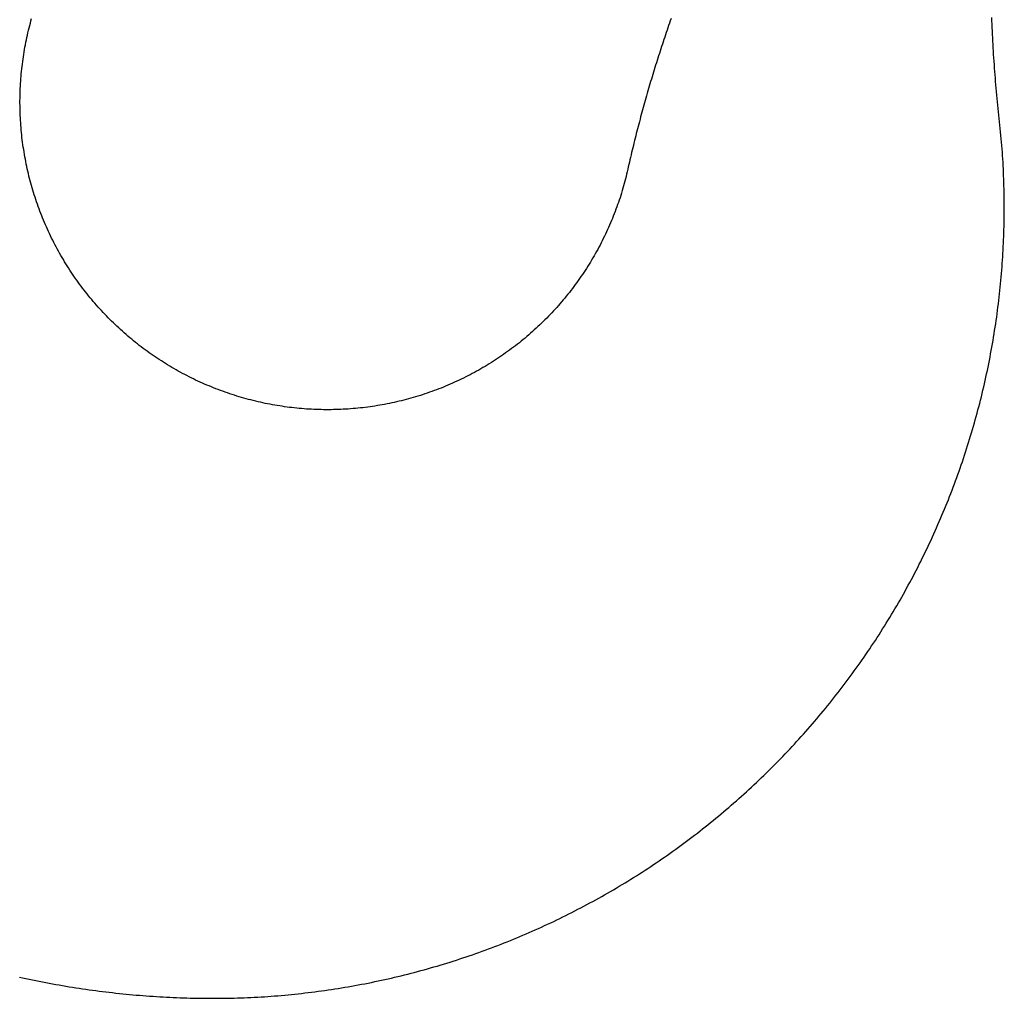
# Model space of a CAD drawing. Extents: x 355 to 247319, y -180490 to 220177.
# Drawn here: x 79918 to 80142, y -3826 to -3603 of the extents above; entities that cross this region are included whole.
import ezdxf

# ---------------------------------------------------------------- set-up
doc = ezdxf.new("R2010")
doc.units = 0
doc.layers.add('1', color=7, linetype='Continuous')

# ---------------------------------------------------------------- blocks, each defined once
blk = doc.blocks.new('W_1250_B_60m_TV_33-5')
at = {"color": 7, "linetype": 'Continuous'}
for p, q in [((59920.02, 16394.9), (59920.16, 16395.44)), ((59920.16, 16395.44), (59920.3, 16395.98)), ((59920.3, 16395.98), (59920.45, 16396.51)), ((60065.61, 16395.43), (60065.42, 16394.9)), ((60065.79, 16395.96), (60065.61, 16395.43)), ((60065.97, 16396.48), (60065.79, 16395.96)), ((60138.99, 16395.96), (60138.97, 16396.73)), ((60139.02, 16395.19), (60138.99, 16395.96)), ((59919.49, 16392.73), (59919.62, 16393.27)), ((59919.62, 16393.27), (59919.75, 16393.82)), ((59919.75, 16393.82), (59919.88, 16394.36)), ((59919.88, 16394.36), (59920.02, 16394.9)), ((60064.88, 16393.32), (60064.7, 16392.79)), ((60065.06, 16393.85), (60064.88, 16393.32)), ((60065.24, 16394.37), (60065.06, 16393.85)), ((60065.42, 16394.9), (60065.24, 16394.37)), ((60139.06, 16394.42), (60139.02, 16395.19)), ((60139.09, 16393.65), (60139.06, 16394.42)), ((60139.13, 16392.89), (60139.09, 16393.65)), ((59919.04, 16390.54), (59919.15, 16391.09)), ((59919.15, 16391.09), (59919.26, 16391.64)), ((59919.26, 16391.64), (59919.37, 16392.18)), ((59919.37, 16392.18), (59919.49, 16392.73)), ((60064.17, 16391.2), (60063.99, 16390.67)), ((60064.34, 16391.73), (60064.17, 16391.2)), ((60064.52, 16392.26), (60064.34, 16391.73)), ((60064.7, 16392.79), (60064.52, 16392.26)), ((60139.16, 16392.12), (60139.13, 16392.89)), ((60139.2, 16391.35), (60139.16, 16392.12)), ((60139.25, 16390.58), (60139.2, 16391.35)), ((59918.66, 16388.34), (59918.75, 16388.89)), ((59918.75, 16388.89), (59918.84, 16389.44)), ((59918.84, 16389.44), (59918.94, 16389.99)), ((59918.94, 16389.99), (59919.04, 16390.54)), ((60063.3, 16388.55), (60063.13, 16388.02)), ((60063.47, 16389.08), (60063.3, 16388.55)), ((60063.64, 16389.61), (60063.47, 16389.08)), ((60063.82, 16390.14), (60063.64, 16389.61)), ((60063.99, 16390.67), (60063.82, 16390.14)), ((60139.29, 16389.82), (60139.25, 16390.58)), ((60139.34, 16389.05), (60139.29, 16389.82)), ((60139.38, 16388.28), (60139.34, 16389.05)), ((59918.35, 16386.13), (59918.42, 16386.68)), ((59918.42, 16386.68), (59918.49, 16387.24)), ((59918.49, 16387.24), (59918.57, 16387.79)), ((59918.57, 16387.79), (59918.66, 16388.34)), ((60062.62, 16386.42), (60062.46, 16385.89)), ((60062.79, 16386.95), (60062.62, 16386.42)), ((60062.96, 16387.49), (60062.79, 16386.95)), ((60063.13, 16388.02), (60062.96, 16387.49)), ((60139.43, 16387.52), (60139.38, 16388.28)), ((60139.48, 16386.75), (60139.43, 16387.52)), ((60139.54, 16385.98), (60139.48, 16386.75)), ((59918.1, 16383.91), (59918.16, 16384.47)), ((59918.16, 16384.47), (59918.22, 16385.02)), ((59918.22, 16385.02), (59918.28, 16385.58)), ((59918.28, 16385.58), (59918.35, 16386.13)), ((60061.96, 16384.29), (60061.8, 16383.75)), ((60062.13, 16384.82), (60061.96, 16384.29)), ((60062.29, 16385.36), (60062.13, 16384.82)), ((60062.46, 16385.89), (60062.29, 16385.36)), ((60139.59, 16385.21), (60139.54, 16385.98)), ((60139.65, 16384.45), (60139.59, 16385.21)), ((60139.7, 16383.68), (60139.65, 16384.45)), ((59917.93, 16381.69), (59917.97, 16382.24)), ((59917.97, 16382.24), (59918.01, 16382.8)), ((59918.01, 16382.8), (59918.05, 16383.36)), ((59918.05, 16383.36), (59918.1, 16383.91)), ((60061.32, 16382.15), (60061.16, 16381.62)), ((60061.48, 16382.69), (60061.32, 16382.15)), ((60061.64, 16383.22), (60061.48, 16382.69)), ((60061.8, 16383.75), (60061.64, 16383.22)), ((60139.77, 16382.91), (60139.7, 16383.68)), ((60139.83, 16382.15), (60139.77, 16382.91)), ((60139.89, 16381.38), (60139.83, 16382.15)), ((59917.83, 16379.46), (59917.85, 16380.01)), ((59917.85, 16380.01), (59917.87, 16380.57)), ((59917.87, 16380.57), (59917.9, 16381.13)), ((59917.9, 16381.13), (59917.93, 16381.69)), ((60060.69, 16380.01), (60060.54, 16379.47)), ((60060.85, 16380.54), (60060.69, 16380.01)), ((60061, 16381.08), (60060.85, 16380.54)), ((60061.16, 16381.62), (60061, 16381.08)), ((60139.96, 16380.61), (60139.89, 16381.38)), ((60140.03, 16379.85), (60139.96, 16380.61)), ((60140.1, 16379.08), (60140.03, 16379.85)), ((59917.8, 16377.78), (59917.81, 16378.34)), ((59917.8, 16377.22), (59917.8, 16377.78)), ((59917.81, 16378.34), (59917.82, 16378.9)), ((59917.82, 16378.9), (59917.83, 16379.46)), ((60059.93, 16377.32), (60059.78, 16376.79)), ((60060.08, 16377.86), (60059.93, 16377.32)), ((60060.23, 16378.4), (60060.08, 16377.86)), ((60060.38, 16378.93), (60060.23, 16378.4)), ((60060.54, 16379.47), (60060.38, 16378.93)), ((60140.18, 16378.32), (60140.1, 16379.08)), ((60140.26, 16377.55), (60140.18, 16378.32)), ((60140.34, 16376.79), (60140.26, 16377.55)), ((59917.81, 16376.66), (59917.8, 16377.22)), ((59917.82, 16376.11), (59917.81, 16376.66)), ((59917.83, 16375.55), (59917.82, 16376.11)), ((59917.85, 16374.99), (59917.83, 16375.55)), ((60059.33, 16375.17), (60059.19, 16374.63)), ((60059.48, 16375.71), (60059.33, 16375.17)), ((60059.63, 16376.25), (60059.48, 16375.71)), ((60059.78, 16376.79), (60059.63, 16376.25)), ((60140.42, 16376.02), (60140.34, 16376.79)), ((60140.5, 16375.26), (60140.42, 16376.02)), ((60140.58, 16374.49), (60140.5, 16375.26)), ((59917.87, 16374.43), (59917.85, 16374.99)), ((59917.89, 16373.87), (59917.87, 16374.43)), ((59917.93, 16373.32), (59917.89, 16373.87)), ((59917.96, 16372.76), (59917.93, 16373.32)), ((60058.76, 16373.01), (60058.62, 16372.47)), ((60058.9, 16373.55), (60058.76, 16373.01)), ((60059.04, 16374.09), (60058.9, 16373.55)), ((60059.19, 16374.63), (60059.04, 16374.09)), ((60140.66, 16373.73), (60140.58, 16374.49)), ((60140.74, 16372.96), (60140.66, 16373.73)), ((60140.82, 16372.2), (60140.74, 16372.96)), ((59918, 16372.2), (59917.96, 16372.76)), ((59918.04, 16371.65), (59918, 16372.2)), ((59918.09, 16371.09), (59918.04, 16371.65)), ((59918.14, 16370.54), (59918.09, 16371.09)), ((60058.2, 16370.85), (60058.06, 16370.31)), ((60058.34, 16371.39), (60058.2, 16370.85)), ((60058.48, 16371.93), (60058.34, 16371.39)), ((60058.62, 16372.47), (60058.48, 16371.93)), ((60140.89, 16371.43), (60140.82, 16372.2)), ((60140.97, 16370.67), (60140.89, 16371.43)), ((60141.04, 16369.9), (60140.97, 16370.67)), ((59918.2, 16369.98), (59918.14, 16370.54)), ((59918.26, 16369.43), (59918.2, 16369.98)), ((59918.33, 16368.87), (59918.26, 16369.43)), ((59918.4, 16368.32), (59918.33, 16368.87)), ((60057.65, 16368.69), (60057.52, 16368.15)), ((60057.79, 16369.23), (60057.65, 16368.69)), ((60057.92, 16369.77), (60057.79, 16369.23)), ((60058.06, 16370.31), (60057.92, 16369.77)), ((60141.11, 16369.14), (60141.04, 16369.9)), ((60141.18, 16368.37), (60141.11, 16369.14)), ((60141.25, 16367.61), (60141.18, 16368.37)), ((59918.48, 16367.76), (59918.4, 16368.32)), ((59918.55, 16367.21), (59918.48, 16367.76)), ((59918.64, 16366.66), (59918.55, 16367.21)), ((59918.73, 16366.11), (59918.64, 16366.66)), ((60057.13, 16366.52), (60057, 16365.97)), ((60057.26, 16367.06), (60057.13, 16366.52)), ((60057.39, 16367.6), (60057.26, 16367.06)), ((60057.52, 16368.15), (60057.39, 16367.6)), ((60141.31, 16366.84), (60141.25, 16367.61)), ((60141.36, 16366.07), (60141.31, 16366.84)), ((59918.82, 16365.56), (59918.73, 16366.11)), ((59918.92, 16365.01), (59918.82, 16365.56)), ((59919.02, 16364.46), (59918.92, 16365.01)), ((59919.12, 16363.91), (59919.02, 16364.46)), ((59919.23, 16363.36), (59919.12, 16363.91)), ((60056.62, 16364.34), (60056.49, 16363.8)), ((60056.74, 16364.89), (60056.62, 16364.34)), ((60056.87, 16365.43), (60056.74, 16364.89)), ((60057, 16365.97), (60056.87, 16365.43)), ((60141.42, 16365.31), (60141.36, 16366.07)), ((60141.46, 16364.54), (60141.42, 16365.31)), ((60141.51, 16363.77), (60141.46, 16364.54)), ((59919.35, 16362.82), (59919.23, 16363.36)), ((59919.47, 16362.27), (59919.35, 16362.82)), ((59919.59, 16361.73), (59919.47, 16362.27)), ((59919.72, 16361.18), (59919.59, 16361.73)), ((60056.12, 16362.17), (60055.99, 16361.62)), ((60056.24, 16362.71), (60056.12, 16362.17)), ((60056.37, 16363.25), (60056.24, 16362.71)), ((60056.49, 16363.8), (60056.37, 16363.25)), ((60141.55, 16363), (60141.51, 16363.77)), ((60141.59, 16362.23), (60141.55, 16363)), ((60141.62, 16361.47), (60141.59, 16362.23)), ((59919.85, 16360.64), (59919.72, 16361.18)), ((59919.98, 16360.1), (59919.85, 16360.64)), ((59920.12, 16359.56), (59919.98, 16360.1)), ((59920.27, 16359.02), (59920.12, 16359.56)), ((60055.45, 16359.46), (60055.31, 16358.92)), ((60055.59, 16360), (60055.45, 16359.46)), ((60055.72, 16360.54), (60055.59, 16360)), ((60055.86, 16361.08), (60055.72, 16360.54)), ((60055.99, 16361.62), (60055.86, 16361.08)), ((60141.65, 16360.7), (60141.62, 16361.47)), ((60141.68, 16359.93), (60141.65, 16360.7)), ((60141.71, 16359.16), (60141.68, 16359.93)), ((59920.42, 16358.48), (59920.27, 16359.02)), ((59920.57, 16357.95), (59920.42, 16358.48)), ((59920.73, 16357.41), (59920.57, 16357.95)), ((59920.89, 16356.88), (59920.73, 16357.41)), ((60054.85, 16357.31), (60054.69, 16356.77)), ((60055.01, 16357.84), (60054.85, 16357.31)), ((60055.16, 16358.38), (60055.01, 16357.84)), ((60055.31, 16358.92), (60055.16, 16358.38)), ((60141.73, 16358.39), (60141.71, 16359.16)), ((60141.75, 16357.62), (60141.73, 16358.39)), ((60141.77, 16356.85), (60141.75, 16357.62)), ((59921.06, 16356.34), (59920.89, 16356.88)), ((59921.23, 16355.81), (59921.06, 16356.34)), ((59921.4, 16355.28), (59921.23, 16355.81)), ((59921.58, 16354.75), (59921.4, 16355.28)), ((60054.17, 16355.18), (60053.99, 16354.65)), ((60054.35, 16355.71), (60054.17, 16355.18)), ((60054.52, 16356.24), (60054.35, 16355.71)), ((60054.69, 16356.77), (60054.52, 16356.24)), ((60141.78, 16356.09), (60141.77, 16356.85)), ((60141.79, 16355.32), (60141.78, 16356.09)), ((60141.8, 16354.55), (60141.79, 16355.32)), ((59921.76, 16354.23), (59921.58, 16354.75)), ((59921.95, 16353.7), (59921.76, 16354.23)), ((59922.14, 16353.18), (59921.95, 16353.7)), ((59922.34, 16352.65), (59922.14, 16353.18)), ((60053.43, 16353.07), (60053.23, 16352.55)), ((60053.62, 16353.6), (60053.43, 16353.07)), ((60053.81, 16354.12), (60053.62, 16353.6)), ((60053.99, 16354.65), (60053.81, 16354.12)), ((60141.8, 16353.78), (60141.8, 16354.55)), ((60141.8, 16353.01), (60141.8, 16353.78)), ((60141.8, 16352.24), (60141.8, 16353.01)), ((59922.54, 16352.13), (59922.34, 16352.65)), ((59922.74, 16351.61), (59922.54, 16352.13)), ((59922.95, 16351.09), (59922.74, 16351.61)), ((59923.16, 16350.58), (59922.95, 16351.09)), ((59923.38, 16350.06), (59923.16, 16350.58)), ((60052.4, 16350.48), (60052.18, 16349.96)), ((60052.61, 16350.99), (60052.4, 16350.48)), ((60052.82, 16351.51), (60052.61, 16350.99)), ((60053.03, 16352.03), (60052.82, 16351.51)), ((60053.23, 16352.55), (60053.03, 16352.03)), ((60141.77, 16349.93), (60141.78, 16350.7)), ((60141.78, 16350.7), (60141.79, 16351.47)), ((60141.79, 16351.47), (60141.8, 16352.24)), ((59923.6, 16349.55), (59923.38, 16350.06)), ((59923.82, 16349.04), (59923.6, 16349.55)), ((59924.05, 16348.53), (59923.82, 16349.04)), ((59924.28, 16348.02), (59924.05, 16348.53)), ((60051.51, 16348.43), (60051.28, 16347.92)), ((60051.74, 16348.94), (60051.51, 16348.43)), ((60051.96, 16349.45), (60051.74, 16348.94)), ((60052.18, 16349.96), (60051.96, 16349.45)), ((60141.71, 16347.63), (60141.73, 16348.4)), ((60141.73, 16348.4), (60141.75, 16349.17)), ((60141.75, 16349.17), (60141.77, 16349.93)), ((59924.52, 16347.52), (59924.28, 16348.02)), ((59924.76, 16347.01), (59924.52, 16347.52)), ((59925.01, 16346.51), (59924.76, 16347.01)), ((59925.25, 16346.01), (59925.01, 16346.51)), ((59925.51, 16345.51), (59925.25, 16346.01)), ((60050.55, 16346.41), (60050.31, 16345.91)), ((60050.8, 16346.92), (60050.55, 16346.41)), ((60051.04, 16347.42), (60050.8, 16346.92)), ((60051.28, 16347.92), (60051.04, 16347.42)), ((60141.62, 16345.32), (60141.65, 16346.09)), ((60141.65, 16346.09), (60141.68, 16346.86)), ((60141.68, 16346.86), (60141.71, 16347.63)), ((59925.76, 16345.02), (59925.51, 16345.51)), ((59926.02, 16344.52), (59925.76, 16345.02)), ((59926.29, 16344.03), (59926.02, 16344.52)), ((59926.56, 16343.54), (59926.29, 16344.03)), ((60049.27, 16343.94), (60049, 16343.45)), ((60049.53, 16344.43), (60049.27, 16343.94)), ((60049.8, 16344.92), (60049.53, 16344.43)), ((60050.05, 16345.42), (60049.8, 16344.92)), ((60050.31, 16345.91), (60050.05, 16345.42)), ((60141.5, 16343.02), (60141.54, 16343.79)), ((60141.54, 16343.79), (60141.58, 16344.56)), ((60141.58, 16344.56), (60141.62, 16345.32)), ((59926.83, 16343.06), (59926.56, 16343.54)), ((59927.1, 16342.57), (59926.83, 16343.06)), ((59927.38, 16342.09), (59927.1, 16342.57)), ((59927.67, 16341.61), (59927.38, 16342.09)), ((59927.96, 16341.13), (59927.67, 16341.61)), ((60047.88, 16341.51), (60047.6, 16341.04)), ((60048.17, 16341.99), (60047.88, 16341.51)), ((60048.45, 16342.48), (60048.17, 16341.99)), ((60048.73, 16342.96), (60048.45, 16342.48)), ((60049, 16343.45), (60048.73, 16342.96)), ((60141.35, 16340.72), (60141.41, 16341.48)), ((60141.41, 16341.48), (60141.46, 16342.25)), ((60141.46, 16342.25), (60141.5, 16343.02)), ((59928.25, 16340.65), (59927.96, 16341.13)), ((59928.54, 16340.18), (59928.25, 16340.65)), ((59928.84, 16339.71), (59928.54, 16340.18)), ((59929.14, 16339.24), (59928.84, 16339.71)), ((59929.45, 16338.77), (59929.14, 16339.24)), ((60046.71, 16339.62), (60046.4, 16339.15)), ((60047.01, 16340.09), (60046.71, 16339.62)), ((60047.3, 16340.56), (60047.01, 16340.09)), ((60047.6, 16341.04), (60047.3, 16340.56)), ((60141.24, 16339.18), (60141.3, 16339.95)), ((60141.3, 16339.95), (60141.35, 16340.72)), ((59929.76, 16338.31), (59929.45, 16338.77)), ((59930.07, 16337.85), (59929.76, 16338.31)), ((59930.39, 16337.39), (59930.07, 16337.85)), ((59930.71, 16336.93), (59930.39, 16337.39)), ((60045.15, 16337.3), (60044.83, 16336.84)), ((60045.47, 16337.76), (60045.15, 16337.3)), ((60045.78, 16338.22), (60045.47, 16337.76)), ((60046.1, 16338.68), (60045.78, 16338.22)), ((60046.4, 16339.15), (60046.1, 16338.68)), ((60141.04, 16336.89), (60141.11, 16337.65)), ((60141.11, 16337.65), (60141.18, 16338.42)), ((60141.18, 16338.42), (60141.24, 16339.18)), ((59931.04, 16336.48), (59930.71, 16336.93)), ((59931.37, 16336.03), (59931.04, 16336.48)), ((59931.7, 16335.58), (59931.37, 16336.03)), ((59932.03, 16335.13), (59931.7, 16335.58)), ((59932.37, 16334.69), (59932.03, 16335.13)), ((60043.51, 16335.05), (60043.17, 16334.6)), ((60043.84, 16335.49), (60043.51, 16335.05)), ((60044.18, 16335.94), (60043.84, 16335.49)), ((60044.5, 16336.39), (60044.18, 16335.94)), ((60044.83, 16336.84), (60044.5, 16336.39)), ((60140.81, 16334.59), (60140.89, 16335.35)), ((60140.89, 16335.35), (60140.97, 16336.12)), ((60140.97, 16336.12), (60141.04, 16336.89)), ((59932.72, 16334.25), (59932.37, 16334.69)), ((59933.06, 16333.81), (59932.72, 16334.25)), ((59933.41, 16333.37), (59933.06, 16333.81)), ((59933.77, 16332.94), (59933.41, 16333.37)), ((59934.12, 16332.51), (59933.77, 16332.94)), ((59934.48, 16332.09), (59934.12, 16332.51)), ((60041.77, 16332.86), (60041.42, 16332.43)), ((60042.13, 16333.29), (60041.77, 16332.86)), ((60042.48, 16333.72), (60042.13, 16333.29)), ((60042.82, 16334.16), (60042.48, 16333.72)), ((60043.17, 16334.6), (60042.82, 16334.16)), ((60140.56, 16332.3), (60140.65, 16333.06)), ((60140.65, 16333.06), (60140.73, 16333.83)), ((60140.73, 16333.83), (60140.81, 16334.59)), ((59934.85, 16331.66), (59934.48, 16332.09)), ((59935.21, 16331.24), (59934.85, 16331.66)), ((59935.58, 16330.82), (59935.21, 16331.24)), ((59935.96, 16330.41), (59935.58, 16330.82)), ((59936.33, 16330), (59935.96, 16330.41)), ((60039.58, 16330.33), (60039.2, 16329.92)), ((60039.95, 16330.74), (60039.58, 16330.33)), ((60040.32, 16331.16), (60039.95, 16330.74)), ((60040.69, 16331.58), (60040.32, 16331.16)), ((60041.05, 16332), (60040.69, 16331.58)), ((60041.42, 16332.43), (60041.05, 16332)), ((60140.27, 16330.01), (60140.37, 16330.77)), ((60140.37, 16330.77), (60140.47, 16331.53)), ((60140.47, 16331.53), (60140.56, 16332.3)), ((59936.71, 16329.59), (59936.33, 16330)), ((59937.1, 16329.18), (59936.71, 16329.59)), ((59937.48, 16328.78), (59937.1, 16329.18)), ((59937.87, 16328.38), (59937.48, 16328.78)), ((59938.26, 16327.98), (59937.87, 16328.38)), ((60037.66, 16328.3), (60037.27, 16327.91)), ((60038.05, 16328.7), (60037.66, 16328.3)), ((60038.44, 16329.1), (60038.05, 16328.7)), ((60038.82, 16329.51), (60038.44, 16329.1)), ((60039.2, 16329.92), (60038.82, 16329.51)), ((60139.96, 16327.72), (60140.07, 16328.48)), ((60140.07, 16328.48), (60140.17, 16329.25)), ((60140.17, 16329.25), (60140.27, 16330.01)), ((59938.66, 16327.59), (59938.26, 16327.98)), ((59939.06, 16327.2), (59938.66, 16327.59)), ((59939.46, 16326.81), (59939.06, 16327.2)), ((59939.87, 16326.43), (59939.46, 16326.81)), ((59940.27, 16326.05), (59939.87, 16326.43)), ((59940.69, 16325.67), (59940.27, 16326.05)), ((60035.25, 16325.97), (60034.84, 16325.6)), ((60035.66, 16326.35), (60035.25, 16325.97)), ((60036.07, 16326.74), (60035.66, 16326.35)), ((60036.47, 16327.12), (60036.07, 16326.74)), ((60036.87, 16327.51), (60036.47, 16327.12)), ((60037.27, 16327.91), (60036.87, 16327.51)), ((60139.61, 16325.44), (60139.73, 16326.2)), ((60139.73, 16326.2), (60139.85, 16326.96)), ((60139.85, 16326.96), (60139.96, 16327.72)), ((59941.1, 16325.3), (59940.69, 16325.67)), ((59941.52, 16324.92), (59941.1, 16325.3)), ((59941.94, 16324.56), (59941.52, 16324.92)), ((59942.36, 16324.19), (59941.94, 16324.56)), ((59942.79, 16323.83), (59942.36, 16324.19)), ((59943.22, 16323.47), (59942.79, 16323.83)), ((60032.74, 16323.76), (60032.31, 16323.41)), ((60033.16, 16324.12), (60032.74, 16323.76)), ((60033.59, 16324.49), (60033.16, 16324.12)), ((60034.01, 16324.85), (60033.59, 16324.49)), ((60034.43, 16325.22), (60034.01, 16324.85)), ((60034.84, 16325.6), (60034.43, 16325.22)), ((60139.24, 16323.17), (60139.37, 16323.92)), ((60139.37, 16323.92), (60139.49, 16324.68)), ((60139.49, 16324.68), (60139.61, 16325.44)), ((59943.65, 16323.12), (59943.22, 16323.47)), ((59944.08, 16322.77), (59943.65, 16323.12)), ((59944.52, 16322.42), (59944.08, 16322.77)), ((59944.96, 16322.08), (59944.52, 16322.42)), ((59945.4, 16321.74), (59944.96, 16322.08)), ((59945.85, 16321.4), (59945.4, 16321.74)), ((59946.3, 16321.07), (59945.85, 16321.4)), ((60029.67, 16321.34), (60029.22, 16321.01)), ((60030.12, 16321.68), (60029.67, 16321.34)), ((60030.56, 16322.01), (60030.12, 16321.68)), ((60031, 16322.36), (60030.56, 16322.01)), ((60031.44, 16322.7), (60031, 16322.36)), ((60031.88, 16323.05), (60031.44, 16322.7)), ((60032.31, 16323.41), (60031.88, 16323.05)), ((60138.84, 16320.89), (60138.98, 16321.65)), ((60138.98, 16321.65), (60139.11, 16322.41)), ((60139.11, 16322.41), (60139.24, 16323.17)), ((59946.75, 16320.74), (59946.3, 16321.07)), ((59947.2, 16320.42), (59946.75, 16320.74)), ((59947.66, 16320.09), (59947.2, 16320.42)), ((59948.11, 16319.78), (59947.66, 16320.09)), ((59948.58, 16319.46), (59948.11, 16319.78)), ((59949.04, 16319.15), (59948.58, 16319.46)), ((59949.51, 16318.84), (59949.04, 16319.15)), ((60026.48, 16319.09), (60026.01, 16318.78)), ((60026.94, 16319.4), (60026.48, 16319.09)), ((60027.4, 16319.72), (60026.94, 16319.4)), ((60027.86, 16320.03), (60027.4, 16319.72)), ((60028.32, 16320.35), (60027.86, 16320.03)), ((60028.77, 16320.68), (60028.32, 16320.35)), ((60029.22, 16321.01), (60028.77, 16320.68)), ((60138.41, 16318.63), (60138.55, 16319.38)), ((60138.55, 16319.38), (60138.7, 16320.14)), ((60138.7, 16320.14), (60138.84, 16320.89)), ((59949.97, 16318.54), (59949.51, 16318.84)), ((59950.44, 16318.24), (59949.97, 16318.54)), ((59950.92, 16317.94), (59950.44, 16318.24)), ((59951.39, 16317.65), (59950.92, 16317.94)), ((59951.87, 16317.36), (59951.39, 16317.65)), ((59952.35, 16317.08), (59951.87, 16317.36)), ((59952.83, 16316.8), (59952.35, 16317.08)), ((60023.16, 16317.02), (60022.68, 16316.74)), ((60023.64, 16317.31), (60023.16, 16317.02)), ((60024.12, 16317.6), (60023.64, 16317.31)), ((60024.6, 16317.89), (60024.12, 16317.6)), ((60025.07, 16318.18), (60024.6, 16317.89)), ((60025.54, 16318.48), (60025.07, 16318.18)), ((60026.01, 16318.78), (60025.54, 16318.48)), ((60137.95, 16316.37), (60138.1, 16317.12)), ((60138.1, 16317.12), (60138.26, 16317.87)), ((60138.26, 16317.87), (60138.41, 16318.63)), ((59953.32, 16316.52), (59952.83, 16316.8)), ((59953.81, 16316.25), (59953.32, 16316.52)), ((59954.29, 16315.98), (59953.81, 16316.25)), ((59954.79, 16315.71), (59954.29, 16315.98)), ((59955.28, 16315.45), (59954.79, 16315.71)), ((59955.77, 16315.19), (59955.28, 16315.45)), ((59956.27, 16314.94), (59955.77, 16315.19)), ((59956.77, 16314.69), (59956.27, 16314.94)), ((59957.27, 16314.45), (59956.77, 16314.69)), ((60018.74, 16314.64), (60018.24, 16314.4)), ((60019.24, 16314.89), (60018.74, 16314.64)), ((60019.74, 16315.15), (60019.24, 16314.89)), ((60020.23, 16315.4), (60019.74, 16315.15)), ((60020.73, 16315.66), (60020.23, 16315.4)), ((60021.22, 16315.93), (60020.73, 16315.66)), ((60021.71, 16316.2), (60021.22, 16315.93)), ((60022.19, 16316.47), (60021.71, 16316.2)), ((60022.68, 16316.74), (60022.19, 16316.47)), ((60137.46, 16314.11), (60137.62, 16314.86)), ((60137.62, 16314.86), (60137.79, 16315.61)), ((60137.79, 16315.61), (60137.95, 16316.37)), ((59957.78, 16314.2), (59957.27, 16314.45)), ((59958.28, 16313.97), (59957.78, 16314.2)), ((59958.79, 16313.73), (59958.28, 16313.97)), ((59959.3, 16313.5), (59958.79, 16313.73)), ((59959.81, 16313.28), (59959.3, 16313.5)), ((59960.32, 16313.06), (59959.81, 16313.28)), ((59960.83, 16312.84), (59960.32, 16313.06)), ((59961.35, 16312.63), (59960.83, 16312.84)), ((59961.87, 16312.42), (59961.35, 16312.63)), ((59962.39, 16312.21), (59961.87, 16312.42)), ((60013.64, 16312.38), (60013.12, 16312.18)), ((60014.16, 16312.59), (60013.64, 16312.38)), ((60014.67, 16312.8), (60014.16, 16312.59)), ((60015.19, 16313.02), (60014.67, 16312.8)), ((60015.7, 16313.24), (60015.19, 16313.02)), ((60016.21, 16313.46), (60015.7, 16313.24)), ((60016.72, 16313.69), (60016.21, 16313.46)), ((60017.23, 16313.92), (60016.72, 16313.69)), ((60017.73, 16314.16), (60017.23, 16313.92)), ((60018.24, 16314.4), (60017.73, 16314.16)), ((60136.94, 16311.86), (60137.11, 16312.61)), ((60137.11, 16312.61), (60137.29, 16313.36)), ((60137.29, 16313.36), (60137.46, 16314.11)), ((59962.91, 16312.01), (59962.39, 16312.21)), ((59963.43, 16311.82), (59962.91, 16312.01)), ((59963.95, 16311.63), (59963.43, 16311.82)), ((59964.48, 16311.44), (59963.95, 16311.63)), ((59965.01, 16311.25), (59964.48, 16311.44)), ((59965.54, 16311.07), (59965.01, 16311.25)), ((59966.07, 16310.9), (59965.54, 16311.07)), ((59966.6, 16310.73), (59966.07, 16310.9)), ((59967.13, 16310.56), (59966.6, 16310.73)), ((59967.66, 16310.4), (59967.13, 16310.56)), ((59968.2, 16310.24), (59967.66, 16310.4)), ((59968.74, 16310.08), (59968.2, 16310.24)), ((60007.3, 16310.21), (60006.77, 16310.05)), ((60007.84, 16310.37), (60007.3, 16310.21)), ((60008.37, 16310.53), (60007.84, 16310.37)), ((60008.91, 16310.69), (60008.37, 16310.53)), ((60009.44, 16310.86), (60008.91, 16310.69)), ((60009.97, 16311.04), (60009.44, 16310.86)), ((60010.5, 16311.22), (60009.97, 16311.04)), ((60011.02, 16311.4), (60010.5, 16311.22)), ((60011.55, 16311.59), (60011.02, 16311.4)), ((60012.07, 16311.78), (60011.55, 16311.59)), ((60012.6, 16311.98), (60012.07, 16311.78)), ((60013.12, 16312.18), (60012.6, 16311.98)), ((60136.39, 16309.62), (60136.58, 16310.37)), ((60136.58, 16310.37), (60136.76, 16311.12)), ((60136.76, 16311.12), (60136.94, 16311.86)), ((59969.27, 16309.93), (59968.74, 16310.08)), ((59969.81, 16309.79), (59969.27, 16309.93)), ((59970.35, 16309.65), (59969.81, 16309.79)), ((59970.89, 16309.51), (59970.35, 16309.65)), ((59971.44, 16309.38), (59970.89, 16309.51)), ((59971.98, 16309.25), (59971.44, 16309.38)), ((59972.52, 16309.13), (59971.98, 16309.25)), ((59973.07, 16309.01), (59972.52, 16309.13)), ((59973.61, 16308.89), (59973.07, 16309.01)), ((59974.16, 16308.78), (59973.61, 16308.89)), ((59974.71, 16308.67), (59974.16, 16308.78)), ((59975.26, 16308.57), (59974.71, 16308.67)), ((59975.81, 16308.47), (59975.26, 16308.57)), ((59976.36, 16308.38), (59975.81, 16308.47)), ((59976.91, 16308.29), (59976.36, 16308.38)), ((59977.46, 16308.21), (59976.91, 16308.29)), ((59978.01, 16308.13), (59977.46, 16308.21)), ((59978.57, 16308.05), (59978.01, 16308.13)), ((59979.12, 16307.98), (59978.57, 16308.05)), ((59979.67, 16307.91), (59979.12, 16307.98)), ((59980.23, 16307.85), (59979.67, 16307.91)), ((59995.83, 16307.9), (59995.27, 16307.84)), ((59996.38, 16307.96), (59995.83, 16307.9)), ((59996.93, 16308.04), (59996.38, 16307.96)), ((59997.49, 16308.11), (59996.93, 16308.04)), ((59998.04, 16308.19), (59997.49, 16308.11)), ((59998.59, 16308.27), (59998.04, 16308.19)), ((59999.14, 16308.36), (59998.59, 16308.27)), ((59999.69, 16308.45), (59999.14, 16308.36)), ((60000.24, 16308.55), (59999.69, 16308.45)), ((60000.79, 16308.65), (60000.24, 16308.55)), ((60001.34, 16308.76), (60000.79, 16308.65)), ((60001.89, 16308.87), (60001.34, 16308.76)), ((60002.43, 16308.98), (60001.89, 16308.87)), ((60002.98, 16309.1), (60002.43, 16308.98)), ((60003.52, 16309.22), (60002.98, 16309.1)), ((60004.07, 16309.35), (60003.52, 16309.22)), ((60004.61, 16309.48), (60004.07, 16309.35)), ((60005.15, 16309.62), (60004.61, 16309.48)), ((60005.69, 16309.76), (60005.15, 16309.62)), ((60006.23, 16309.91), (60005.69, 16309.76)), ((60006.77, 16310.05), (60006.23, 16309.91)), ((60135.81, 16307.39), (60136.01, 16308.13)), ((60136.01, 16308.13), (60136.2, 16308.88)), ((60136.2, 16308.88), (60136.39, 16309.62)), ((59980.78, 16307.79), (59980.23, 16307.85)), ((59981.34, 16307.74), (59980.78, 16307.79)), ((59981.9, 16307.69), (59981.34, 16307.74)), ((59982.45, 16307.64), (59981.9, 16307.69)), ((59983.01, 16307.6), (59982.45, 16307.64)), ((59983.57, 16307.57), (59983.01, 16307.6)), ((59984.12, 16307.53), (59983.57, 16307.57)), ((59984.68, 16307.51), (59984.12, 16307.53)), ((59985.24, 16307.48), (59984.68, 16307.51)), ((59985.8, 16307.47), (59985.24, 16307.48)), ((59986.35, 16307.45), (59985.8, 16307.47)), ((59986.91, 16307.44), (59986.35, 16307.45)), ((59987.47, 16307.44), (59986.91, 16307.44)), ((59988.03, 16307.44), (59987.47, 16307.44)), ((59988.59, 16307.44), (59988.03, 16307.44)), ((59989.14, 16307.45), (59988.59, 16307.44)), ((59989.7, 16307.46), (59989.14, 16307.45)), ((59990.26, 16307.48), (59989.7, 16307.46)), ((59990.82, 16307.5), (59990.26, 16307.48)), ((59991.38, 16307.53), (59990.82, 16307.5)), ((59991.93, 16307.56), (59991.38, 16307.53)), ((59992.49, 16307.59), (59991.93, 16307.56)), ((59993.05, 16307.63), (59992.49, 16307.59)), ((59993.6, 16307.68), (59993.05, 16307.63)), ((59994.16, 16307.73), (59993.6, 16307.68)), ((59994.72, 16307.78), (59994.16, 16307.73)), ((59995.27, 16307.84), (59994.72, 16307.78)), ((60135.21, 16305.16), (60135.41, 16305.91)), ((60135.41, 16305.91), (60135.62, 16306.65)), ((60135.62, 16306.65), (60135.81, 16307.39)), ((60134.58, 16302.95), (60134.79, 16303.68)), ((60134.79, 16303.68), (60135, 16304.42)), ((60135, 16304.42), (60135.21, 16305.16)), ((60133.92, 16300.74), (60134.14, 16301.47)), ((60134.14, 16301.47), (60134.36, 16302.21)), ((60134.36, 16302.21), (60134.58, 16302.95)), ((60133.23, 16298.53), (60133.46, 16299.27)), ((60133.46, 16299.27), (60133.69, 16300)), ((60133.69, 16300), (60133.92, 16300.74)), ((60132.51, 16296.34), (60132.75, 16297.07)), ((60132.75, 16297.07), (60132.99, 16297.8)), ((60132.99, 16297.8), (60133.23, 16298.53)), ((60131.76, 16294.16), (60132.01, 16294.89)), ((60132.01, 16294.89), (60132.26, 16295.61)), ((60132.26, 16295.61), (60132.51, 16296.34)), ((60130.99, 16291.99), (60131.25, 16292.71)), ((60131.25, 16292.71), (60131.51, 16293.43)), ((60131.51, 16293.43), (60131.76, 16294.16)), ((60130.19, 16289.82), (60130.46, 16290.54)), ((60130.46, 16290.54), (60130.72, 16291.26)), ((60130.72, 16291.26), (60130.99, 16291.99)), ((60129.36, 16287.67), (60129.64, 16288.39)), ((60129.64, 16288.39), (60129.91, 16289.1)), ((60129.91, 16289.1), (60130.19, 16289.82)), ((60128.21, 16284.82), (60128.5, 16285.53)), ((60128.5, 16285.53), (60128.79, 16286.24)), ((60128.79, 16286.24), (60129.08, 16286.95)), ((60129.08, 16286.95), (60129.36, 16287.67)), ((60127.32, 16282.69), (60127.62, 16283.4)), ((60127.62, 16283.4), (60127.92, 16284.11)), ((60127.92, 16284.11), (60128.21, 16284.82)), ((60126.4, 16280.57), (60126.71, 16281.28)), ((60126.71, 16281.28), (60127.01, 16281.98)), ((60127.01, 16281.98), (60127.32, 16282.69)), ((60125.45, 16278.47), (60125.77, 16279.17)), ((60125.77, 16279.17), (60126.08, 16279.87)), ((60126.08, 16279.87), (60126.4, 16280.57)), ((60124.48, 16276.38), (60124.8, 16277.08)), ((60124.8, 16277.08), (60125.13, 16277.77)), ((60125.13, 16277.77), (60125.45, 16278.47)), ((60123.13, 16273.61), (60123.47, 16274.3)), ((60123.47, 16274.3), (60123.81, 16274.99)), ((60123.81, 16274.99), (60124.14, 16275.69)), ((60124.14, 16275.69), (60124.48, 16276.38)), ((60122.1, 16271.55), (60122.45, 16272.24)), ((60122.45, 16272.24), (60122.79, 16272.92)), ((60122.79, 16272.92), (60123.13, 16273.61)), ((60121.04, 16269.5), (60121.39, 16270.18)), ((60121.39, 16270.18), (60121.75, 16270.87)), ((60121.75, 16270.87), (60122.1, 16271.55)), ((60119.95, 16267.47), (60120.31, 16268.14)), ((60120.31, 16268.14), (60120.68, 16268.82)), ((60120.68, 16268.82), (60121.04, 16269.5)), ((60118.46, 16264.78), (60118.83, 16265.45)), ((60118.83, 16265.45), (60119.21, 16266.12)), ((60119.21, 16266.12), (60119.58, 16266.79)), ((60119.58, 16266.79), (60119.95, 16267.47)), ((60117.31, 16262.78), (60117.69, 16263.44)), ((60117.69, 16263.44), (60118.08, 16264.11)), ((60118.08, 16264.11), (60118.46, 16264.78)), ((60116.13, 16260.79), (60116.53, 16261.45)), ((60116.53, 16261.45), (60116.92, 16262.12)), ((60116.92, 16262.12), (60117.31, 16262.78)), ((60114.53, 16258.17), (60114.93, 16258.82)), ((60114.93, 16258.82), (60115.33, 16259.48)), ((60115.33, 16259.48), (60115.73, 16260.13)), ((60115.73, 16260.13), (60116.13, 16260.79)), ((60113.29, 16256.22), (60113.71, 16256.87)), ((60113.71, 16256.87), (60114.12, 16257.52)), ((60114.12, 16257.52), (60114.53, 16258.17)), ((60111.61, 16253.65), (60112.03, 16254.29)), ((60112.03, 16254.29), (60112.46, 16254.93)), ((60112.46, 16254.93), (60112.88, 16255.57)), ((60112.88, 16255.57), (60113.29, 16256.22)), ((60110.32, 16251.73), (60110.75, 16252.37)), ((60110.75, 16252.37), (60111.18, 16253.01)), ((60111.18, 16253.01), (60111.61, 16253.65)), ((60108.56, 16249.21), (60109, 16249.84)), ((60109, 16249.84), (60109.44, 16250.47)), ((60109.44, 16250.47), (60109.88, 16251.1)), ((60109.88, 16251.1), (60110.32, 16251.73)), ((60107.21, 16247.34), (60107.66, 16247.96)), ((60107.66, 16247.96), (60108.11, 16248.59)), ((60108.11, 16248.59), (60108.56, 16249.21)), ((60105.38, 16244.87), (60105.84, 16245.48)), ((60105.84, 16245.48), (60106.3, 16246.1)), ((60106.3, 16246.1), (60106.76, 16246.72)), ((60106.76, 16246.72), (60107.21, 16247.34)), ((60103.5, 16242.43), (60103.97, 16243.04)), ((60103.97, 16243.04), (60104.44, 16243.65)), ((60104.44, 16243.65), (60104.91, 16244.26)), ((60104.91, 16244.26), (60105.38, 16244.87)), ((60102.07, 16240.63), (60102.55, 16241.23)), ((60102.55, 16241.23), (60103.02, 16241.83)), ((60103.02, 16241.83), (60103.5, 16242.43)), ((60100.12, 16238.25), (60100.61, 16238.84)), ((60100.61, 16238.84), (60101.1, 16239.43)), ((60101.1, 16239.43), (60101.58, 16240.03)), ((60101.58, 16240.03), (60102.07, 16240.63)), ((60098.13, 16235.9), (60098.63, 16236.48)), ((60098.63, 16236.48), (60099.13, 16237.07)), ((60099.13, 16237.07), (60099.62, 16237.66)), ((60099.62, 16237.66), (60100.12, 16238.25)), ((60096.1, 16233.59), (60096.61, 16234.16)), ((60096.61, 16234.16), (60097.12, 16234.74)), ((60097.12, 16234.74), (60097.63, 16235.32)), ((60097.63, 16235.32), (60098.13, 16235.9)), ((60094.03, 16231.31), (60094.55, 16231.88)), ((60094.55, 16231.88), (60095.07, 16232.44)), ((60095.07, 16232.44), (60095.59, 16233.01)), ((60095.59, 16233.01), (60096.1, 16233.59)), ((60091.93, 16229.07), (60092.46, 16229.62)), ((60092.46, 16229.62), (60092.99, 16230.18)), ((60092.99, 16230.18), (60093.51, 16230.75)), ((60093.51, 16230.75), (60094.03, 16231.31)), ((60089.78, 16226.86), (60090.32, 16227.41)), ((60090.32, 16227.41), (60090.86, 16227.96)), ((60090.86, 16227.96), (60091.4, 16228.51)), ((60091.4, 16228.51), (60091.93, 16229.07)), ((60087.6, 16224.69), (60088.15, 16225.23)), ((60088.15, 16225.23), (60088.7, 16225.77)), ((60088.7, 16225.77), (60089.24, 16226.32)), ((60089.24, 16226.32), (60089.78, 16226.86)), ((60085.38, 16222.56), (60085.94, 16223.09)), ((60085.94, 16223.09), (60086.5, 16223.62)), ((60086.5, 16223.62), (60087.05, 16224.16)), ((60087.05, 16224.16), (60087.6, 16224.69)), ((60082.56, 16219.95), (60083.13, 16220.47)), ((60083.13, 16220.47), (60083.7, 16220.99)), ((60083.7, 16220.99), (60084.26, 16221.51)), ((60084.26, 16221.51), (60084.82, 16222.04)), ((60084.82, 16222.04), (60085.38, 16222.56)), ((60080.26, 16217.91), (60080.84, 16218.42)), ((60080.84, 16218.42), (60081.42, 16218.93)), ((60081.42, 16218.93), (60081.99, 16219.44)), ((60081.99, 16219.44), (60082.56, 16219.95)), ((60077.93, 16215.91), (60078.52, 16216.4)), ((60078.52, 16216.4), (60079.1, 16216.9)), ((60079.1, 16216.9), (60079.68, 16217.41)), ((60079.68, 16217.41), (60080.26, 16217.91)), ((60074.96, 16213.46), (60075.56, 16213.94)), ((60075.56, 16213.94), (60076.16, 16214.43)), ((60076.16, 16214.43), (60076.75, 16214.92)), ((60076.75, 16214.92), (60077.34, 16215.41)), ((60077.34, 16215.41), (60077.93, 16215.91)), ((60071.95, 16211.07), (60072.56, 16211.54)), ((60072.56, 16211.54), (60073.16, 16212.02)), ((60073.16, 16212.02), (60073.76, 16212.5)), ((60073.76, 16212.5), (60074.37, 16212.97)), ((60074.37, 16212.97), (60074.96, 16213.46)), ((60069.5, 16209.21), (60070.12, 16209.67)), ((60070.12, 16209.67), (60070.73, 16210.14)), ((60070.73, 16210.14), (60071.34, 16210.6)), ((60071.34, 16210.6), (60071.95, 16211.07)), ((60066.4, 16206.94), (60067.02, 16207.39)), ((60067.02, 16207.39), (60067.64, 16207.84)), ((60067.64, 16207.84), (60068.26, 16208.3)), ((60068.26, 16208.3), (60068.88, 16208.75)), ((60068.88, 16208.75), (60069.5, 16209.21)), ((60063.24, 16204.74), (60063.88, 16205.18)), ((60063.88, 16205.18), (60064.51, 16205.61)), ((60064.51, 16205.61), (60065.14, 16206.05)), ((60065.14, 16206.05), (60065.77, 16206.5)), ((60065.77, 16206.5), (60066.4, 16206.94)), ((60059.4, 16202.19), (60060.04, 16202.61)), ((60060.04, 16202.61), (60060.69, 16203.03)), ((60060.69, 16203.03), (60061.33, 16203.45)), ((60061.33, 16203.45), (60061.97, 16203.88)), ((60061.97, 16203.88), (60062.61, 16204.31)), ((60062.61, 16204.31), (60063.24, 16204.74)), ((60056.15, 16200.14), (60056.8, 16200.55)), ((60056.8, 16200.55), (60057.45, 16200.95)), ((60057.45, 16200.95), (60058.1, 16201.36)), ((60058.1, 16201.36), (60058.75, 16201.78)), ((60058.75, 16201.78), (60059.4, 16202.19)), ((60052.19, 16197.77), (60052.85, 16198.16)), ((60052.85, 16198.16), (60053.51, 16198.55)), ((60053.51, 16198.55), (60054.17, 16198.95)), ((60054.17, 16198.95), (60054.83, 16199.34)), ((60054.83, 16199.34), (60055.49, 16199.74)), ((60055.49, 16199.74), (60056.15, 16200.14)), ((60048.17, 16195.51), (60048.84, 16195.88)), ((60048.84, 16195.88), (60049.51, 16196.25)), ((60049.51, 16196.25), (60050.18, 16196.63)), ((60050.18, 16196.63), (60050.85, 16197.01)), ((60050.85, 16197.01), (60051.52, 16197.39)), ((60051.52, 16197.39), (60052.19, 16197.77)), ((60044.09, 16193.35), (60044.77, 16193.7)), ((60044.77, 16193.7), (60045.46, 16194.06)), ((60045.46, 16194.06), (60046.14, 16194.41)), ((60046.14, 16194.41), (60046.81, 16194.78)), ((60046.81, 16194.78), (60047.49, 16195.14)), ((60047.49, 16195.14), (60048.17, 16195.51)), ((60039.96, 16191.29), (60040.65, 16191.63)), ((60040.65, 16191.63), (60041.34, 16191.96)), ((60041.34, 16191.96), (60042.03, 16192.31)), ((60042.03, 16192.31), (60042.72, 16192.65)), ((60042.72, 16192.65), (60043.41, 16193)), ((60043.41, 16193), (60044.09, 16193.35)), ((60035.08, 16189.03), (60035.78, 16189.34)), ((60035.78, 16189.34), (60036.48, 16189.66)), ((60036.48, 16189.66), (60037.18, 16189.98)), ((60037.18, 16189.98), (60037.88, 16190.3)), ((60037.88, 16190.3), (60038.57, 16190.63)), ((60038.57, 16190.63), (60039.27, 16190.96)), ((60039.27, 16190.96), (60039.96, 16191.29)), ((60029.42, 16186.62), (60030.13, 16186.91)), ((60030.13, 16186.91), (60030.84, 16187.2)), ((60030.84, 16187.2), (60031.55, 16187.5)), ((60031.55, 16187.5), (60032.26, 16187.8)), ((60032.26, 16187.8), (60032.96, 16188.1)), ((60032.96, 16188.1), (60033.67, 16188.41)), ((60033.67, 16188.41), (60034.37, 16188.71)), ((60034.37, 16188.71), (60035.08, 16189.03)), ((60023.68, 16184.41), (60024.4, 16184.67)), ((60024.4, 16184.67), (60025.12, 16184.94)), ((60025.12, 16184.94), (60025.84, 16185.21)), ((60025.84, 16185.21), (60026.56, 16185.49)), ((60026.56, 16185.49), (60027.27, 16185.77)), ((60027.27, 16185.77), (60027.99, 16186.05)), ((60027.99, 16186.05), (60028.7, 16186.33)), ((60028.7, 16186.33), (60029.42, 16186.62)), ((60017.13, 16182.15), (60017.87, 16182.39)), ((60017.87, 16182.39), (60018.6, 16182.63)), ((60018.6, 16182.63), (60019.32, 16182.88)), ((60019.32, 16182.88), (60020.05, 16183.12)), ((60020.05, 16183.12), (60020.78, 16183.37)), ((60020.78, 16183.37), (60021.51, 16183.63)), ((60021.51, 16183.63), (60022.23, 16183.88)), ((60022.23, 16183.88), (60022.95, 16184.14)), ((60022.95, 16184.14), (60023.68, 16184.41)), ((60009.77, 16179.95), (60010.51, 16180.15)), ((60010.51, 16180.15), (60011.25, 16180.36)), ((60011.25, 16180.36), (60011.99, 16180.57)), ((60011.99, 16180.57), (60012.73, 16180.79)), ((60012.73, 16180.79), (60013.46, 16181.01)), ((60013.46, 16181.01), (60014.2, 16181.23)), ((60014.2, 16181.23), (60014.93, 16181.46)), ((60014.93, 16181.46), (60015.67, 16181.69)), ((60015.67, 16181.69), (60016.4, 16181.92)), ((60016.4, 16181.92), (60017.13, 16182.15)), ((59917.66, 16178.27), (59918.41, 16178.1)), ((59918.41, 16178.1), (59919.17, 16177.94)), ((59919.17, 16177.94), (59919.92, 16177.78)), ((60001.57, 16177.88), (60002.32, 16178.06)), ((60002.32, 16178.06), (60003.06, 16178.23)), ((60003.06, 16178.23), (60003.81, 16178.41)), ((60003.81, 16178.41), (60004.56, 16178.59)), ((60004.56, 16178.59), (60005.31, 16178.77)), ((60005.31, 16178.77), (60006.05, 16178.96)), ((60006.05, 16178.96), (60006.8, 16179.15)), ((60006.8, 16179.15), (60007.54, 16179.35)), ((60007.54, 16179.35), (60008.28, 16179.54)), ((60008.28, 16179.54), (60009.03, 16179.74)), ((60009.03, 16179.74), (60009.77, 16179.95)), ((59919.92, 16177.78), (59920.67, 16177.63)), ((59920.67, 16177.63), (59921.42, 16177.47)), ((59921.42, 16177.47), (59922.18, 16177.32)), ((59922.18, 16177.32), (59922.93, 16177.17)), ((59922.93, 16177.17), (59923.69, 16177.03)), ((59923.69, 16177.03), (59924.44, 16176.89)), ((59924.44, 16176.89), (59925.2, 16176.75)), ((59925.2, 16176.75), (59925.96, 16176.61)), ((59925.96, 16176.61), (59926.71, 16176.48)), ((59926.71, 16176.48), (59927.47, 16176.35)), ((59927.47, 16176.35), (59928.23, 16176.22)), ((59928.23, 16176.22), (59928.99, 16176.09)), ((59928.99, 16176.09), (59929.75, 16175.97)), ((59929.75, 16175.97), (59930.51, 16175.85)), ((59930.51, 16175.85), (59931.27, 16175.74)), ((59931.27, 16175.74), (59932.03, 16175.62)), ((59989.48, 16175.58), (59990.24, 16175.7)), ((59990.24, 16175.7), (59991, 16175.82)), ((59991, 16175.82), (59991.76, 16175.95)), ((59991.76, 16175.95), (59992.52, 16176.08)), ((59992.52, 16176.08), (59993.28, 16176.21)), ((59993.28, 16176.21), (59994.03, 16176.35)), ((59994.03, 16176.35), (59994.79, 16176.49)), ((59994.79, 16176.49), (59995.54, 16176.63)), ((59995.54, 16176.63), (59996.3, 16176.77)), ((59996.3, 16176.77), (59997.05, 16176.92)), ((59997.05, 16176.92), (59997.81, 16177.07)), ((59997.81, 16177.07), (59998.56, 16177.23)), ((59998.56, 16177.23), (59999.31, 16177.39)), ((59999.31, 16177.39), (60000.06, 16177.55)), ((60000.06, 16177.55), (60000.82, 16177.72)), ((60000.82, 16177.72), (60001.57, 16177.88)), ((59932.03, 16175.62), (59932.79, 16175.51)), ((59932.79, 16175.51), (59933.55, 16175.4)), ((59933.55, 16175.4), (59934.31, 16175.3)), ((59934.31, 16175.3), (59935.07, 16175.2)), ((59935.07, 16175.2), (59935.84, 16175.1)), ((59935.84, 16175.1), (59936.6, 16175)), ((59936.6, 16175), (59937.36, 16174.91)), ((59937.36, 16174.91), (59938.13, 16174.82)), ((59938.13, 16174.82), (59938.89, 16174.73)), ((59938.89, 16174.73), (59939.65, 16174.64)), ((59939.65, 16174.64), (59940.42, 16174.56)), ((59940.42, 16174.56), (59941.18, 16174.48)), ((59941.18, 16174.48), (59941.95, 16174.41)), ((59941.95, 16174.41), (59942.71, 16174.33)), ((59942.71, 16174.33), (59943.48, 16174.26)), ((59943.48, 16174.26), (59944.25, 16174.19)), ((59944.25, 16174.19), (59945.01, 16174.13)), ((59945.01, 16174.13), (59945.78, 16174.07)), ((59945.78, 16174.07), (59946.55, 16174.01)), ((59946.55, 16174.01), (59947.31, 16173.95)), ((59947.31, 16173.95), (59948.08, 16173.9)), ((59948.08, 16173.9), (59948.85, 16173.85)), ((59948.85, 16173.85), (59949.61, 16173.8)), ((59949.61, 16173.8), (59950.38, 16173.76)), ((59950.38, 16173.76), (59951.15, 16173.72)), ((59951.15, 16173.72), (59951.92, 16173.68)), ((59951.92, 16173.68), (59952.69, 16173.64)), ((59952.69, 16173.64), (59953.45, 16173.61)), ((59953.45, 16173.61), (59954.22, 16173.58)), ((59954.22, 16173.58), (59954.99, 16173.55)), ((59954.99, 16173.55), (59955.76, 16173.53)), ((59955.76, 16173.53), (59956.53, 16173.51)), ((59956.53, 16173.51), (59957.3, 16173.49)), ((59957.3, 16173.49), (59958.07, 16173.47)), ((59958.07, 16173.47), (59958.84, 16173.46)), ((59958.84, 16173.46), (59959.6, 16173.45)), ((59959.6, 16173.45), (59960.37, 16173.44)), ((59960.37, 16173.44), (59961.14, 16173.44)), ((59961.14, 16173.44), (59961.91, 16173.44)), ((59961.91, 16173.44), (59962.68, 16173.44)), ((59962.68, 16173.44), (59963.45, 16173.44)), ((59963.45, 16173.44), (59964.22, 16173.45)), ((59964.22, 16173.45), (59964.99, 16173.47)), ((59964.99, 16173.47), (59965.76, 16173.48)), ((59965.76, 16173.48), (59966.52, 16173.5)), ((59966.52, 16173.5), (59967.29, 16173.52)), ((59967.29, 16173.52), (59968.06, 16173.55)), ((59968.06, 16173.55), (59968.83, 16173.57)), ((59968.83, 16173.57), (59969.6, 16173.61)), ((59969.6, 16173.61), (59970.37, 16173.64)), ((59970.37, 16173.64), (59971.13, 16173.68)), ((59971.13, 16173.68), (59971.9, 16173.72)), ((59971.9, 16173.72), (59972.67, 16173.77)), ((59972.67, 16173.77), (59973.44, 16173.81)), ((59973.44, 16173.81), (59974.2, 16173.86)), ((59974.2, 16173.86), (59974.97, 16173.92)), ((59974.97, 16173.92), (59975.74, 16173.98)), ((59975.74, 16173.98), (59976.5, 16174.04)), ((59976.5, 16174.04), (59977.27, 16174.1)), ((59977.27, 16174.1), (59978.04, 16174.17)), ((59978.04, 16174.17), (59978.8, 16174.24)), ((59978.8, 16174.24), (59979.57, 16174.32)), ((59979.57, 16174.32), (59980.33, 16174.39)), ((59980.33, 16174.39), (59981.1, 16174.47)), ((59981.1, 16174.47), (59981.86, 16174.56)), ((59981.86, 16174.56), (59982.63, 16174.65)), ((59982.63, 16174.65), (59983.39, 16174.74)), ((59983.39, 16174.74), (59984.15, 16174.83)), ((59984.15, 16174.83), (59984.92, 16174.93)), ((59984.92, 16174.93), (59985.68, 16175.03)), ((59985.68, 16175.03), (59986.44, 16175.13)), ((59986.44, 16175.13), (59987.2, 16175.24)), ((59987.2, 16175.24), (59987.96, 16175.35)), ((59987.96, 16175.35), (59988.72, 16175.46)), ((59988.72, 16175.46), (59989.48, 16175.58))]:
    blk.add_line(p, q, dxfattribs=at)

msp = doc.modelspace()

# ---------------------------------------------------------------- block references
at = {"layer": '1', "color": 7, "linetype": 'Continuous'}
msp.add_blockref('W_1250_B_60m_TV_33-5', (20000.62, -19999.38), dxfattribs=at)

doc.saveas('drawing.dxf')
